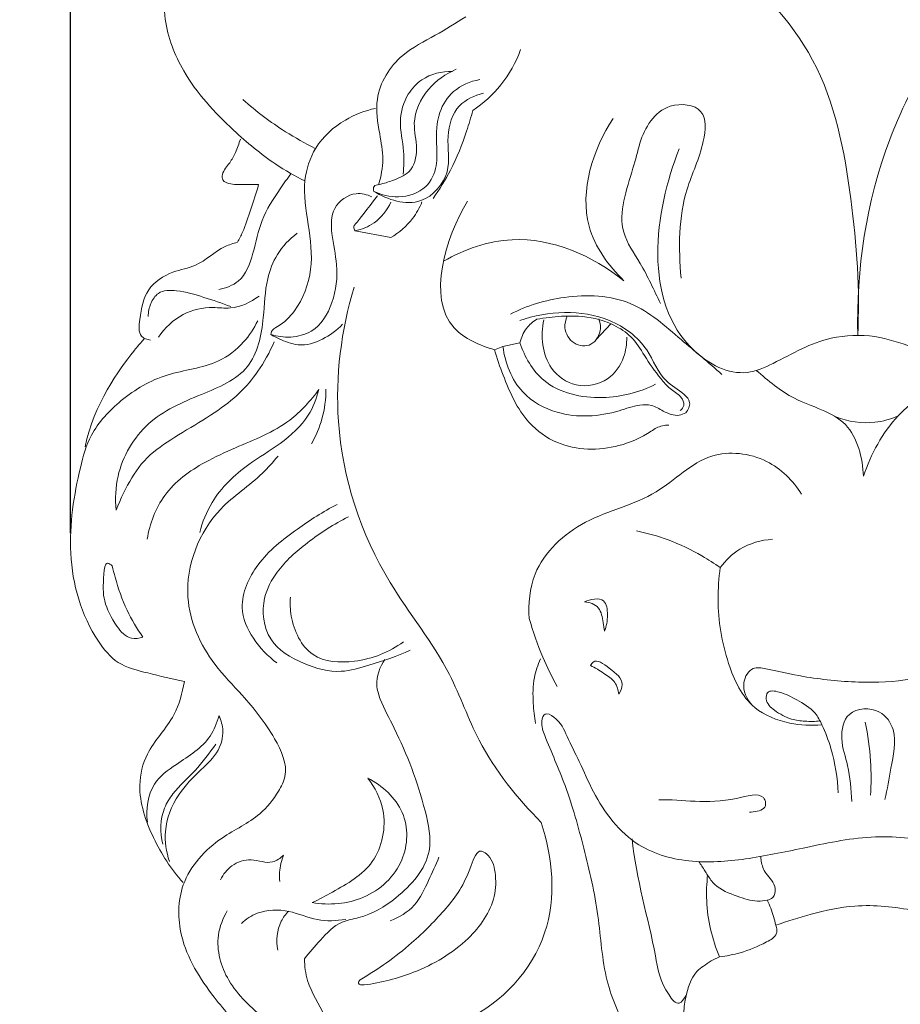
# Model space of a CAD drawing. Units: millimetres. Extents: x -4 to 1104, y -53 to 5505.
# Drawn here: x 110 to 160, y 2263 to 2318 of the extents above; entities that cross this region are included whole.
import ezdxf

# ---------------------------------------------------------------- set-up
doc = ezdxf.new("R2010")
doc.units = ezdxf.units.MM
doc.layers.get('0').update_dxf_attribs({"lineweight": 5})
doc.styles.add('Arial', font='arial.ttf')
doc.dimstyles.new('Dimension Style 01', dxfattribs={"dimtxt": 10, "dimasz": 7, "dimexe": 0.5, "dimexo": 0.5, "dimgap": 0.25, "dimtad": 1, "dimtoh": 1, "dimdec": 0, "dimzin": 1, "dimdsep": 46, "dimtxsty": 'Arial', "dimcen": 0.5, "dimazin": 0, "dimtfac": 1, "dimtdec": 4, "dimtix": 1, "dimtmove": 1, "dimatfit": 3, "dimfxl": 1, "dimtolj": 1, "dimtzin": 1, "dimarcsym": 0})

# ---------------------------------------------------------------- blocks, each defined once
blk = doc.blocks.new('*D2190')
at = {"color": 0, "lineweight": -2, "transparency": 16777216}
for p, q in [((113.316, 2289.578), (113.316, 2386.161)), ((203.118, 2282.769), (203.118, 2386.161)), ((196.118, 2385.661), (120.316, 2385.661))]:
    blk.add_line(p, q, dxfattribs=at)
at = {"color": 0, "transparency": 16777216}
for points in [[(120.316, 2386.827), (120.316, 2384.494), (113.316, 2385.661)], [(196.118, 2386.827), (196.118, 2384.494), (203.118, 2385.661)]]:
    blk.add_solid(points, dxfattribs=at)
at = {"layer": 'Defpoints', "color": 0, "transparency": 16777216}
for p in [(113.316, 2385.661), (113.316, 2289.078), (203.118, 2282.269)]:
    blk.add_point(p, dxfattribs=at)
at = {"color": 0, "transparency": 16777216, "insert": (158.217, 2391.016), "char_height": 10, "attachment_point": 5, "style": 'Arial'}
blk.add_mtext('\\A1;90', dxfattribs=at)
blk = doc.blocks.new('KR-050L_273_90_f')
for p, q in [((-29.298, -61), (-31.297, -60.621)), ((-17.814, -66.703), (-16.997, -65.82)), ((-23.029, -67.087), (-23.499, -67.271)), ((-22.077, -66.877), (-23.029, -67.087))]:
    blk.add_line(p, q)
for points, knots in [([(-34.109, -57.831), (-34.666, -57.55), (-36.088, -56.733), (-38.455, -54.757), (-40.856, -52.154), (-42.184, -48.732), (-41.785, -44.595), (-37.985, -42.453), (-33.688, -41.938), (-29.366, -43.712), (-25.713, -45.552), (-23.761, -47.124), (-23.287, -47.535)], [0, 0, 0, 0, 2.976535, 7.791499, 14.686002, 19.563898, 25.035556, 32.840714, 37.854349, 45.499556, 54.421831, 57.410074, 57.410074, 57.410074, 57.410074]), ([(-3.199, -66.468), (-3.063, -63.924), (-3.443, -58.717), (-4.956, -50.825), (-8.824, -46.844), (-10.911, -45.327)], [0, 0, 0, 0, 12.153518, 24.95632, 37.267012, 37.267012, 37.267012, 37.267012]), ([(-3.199, -66.468), (-3.28, -62.767), (-2.127, -54.896), (2.361, -48.27), (5.179, -45.401)], [0, 0, 0, 0, 17.657293, 36.837507, 36.837507, 36.837507, 36.837507]), ([(-25.106, -48.654), (-25.677, -48.993), (-26.832, -49.745), (-28.941, -50.747), (-30.3, -52.948), (-29.955, -55.037), (-29.662, -56.608), (-29.837, -57.56), (-29.972, -58.01)], [0, 0, 0, 0, 3.163774, 6.572366, 11.075635, 14.169006, 16.437453, 18.676183, 18.676183, 18.676183, 18.676183]), ([(-22.043, -50.485), (-22.305, -51.193), (-23.025, -52.5), (-24.133, -53.491), (-24.72, -53.883)], [0, 0, 0, 0, 3.601729, 6.966937, 6.966937, 6.966937, 6.966937]), ([(-25.639, -51.586), (-26.229, -51.833), (-27.345, -52.611), (-28.19, -54.411), (-27.738, -55.97), (-28.068, -57.388), (-29.155, -57.781), (-29.755, -58.005), (-30.298, -58.072), (-30.268, -58.324), (-30.24, -58.411)], [0, 0, 0, 0, 3.052364, 6.309309, 8.594413, 10.739126, 12.398309, 13.625196, 14.114689, 14.55141, 14.55141, 14.55141, 14.55141]), ([(-28.608, -57.446), (-28.576, -57.023), (-28.512, -56.022), (-28.922, -54.527), (-28.487, -53.048), (-27.451, -51.932), (-26.434, -51.691), (-25.841, -51.701)], [0, 0, 0, 0, 2.02323, 4.749874, 7.230664, 8.985963, 11.819062, 11.819062, 11.819062, 11.819062]), ([(-30.24, -58.411), (-29.818, -58.615), (-28.806, -58.859), (-27.278, -58.372), (-26.663, -57.005), (-26.763, -55.58), (-26.737, -54.081), (-25.839, -52.666), (-24.857, -52.256), (-24.329, -52.164)], [0, 0, 0, 0, 2.233164, 4.824359, 6.882521, 8.820892, 11.645645, 13.849187, 16.407111, 16.407111, 16.407111, 16.407111]), ([(-33.529, -56.012), (-34.098, -55.728), (-35.519, -54.924), (-36.825, -53.934), (-37.568, -53.273)], [0, 0, 0, 0, 3.031685, 7.773925, 7.773925, 7.773925, 7.773925]), ([(-24.115, -52.926), (-24.608, -53.035), (-25.715, -53.535), (-26.269, -55.404), (-25.82, -57.405), (-27.64, -59.51), (-29.482, -58.878), (-30.24, -58.411)], [0, 0, 0, 0, 2.405191, 5.302539, 8.452897, 11.916906, 16.163718, 16.163718, 16.163718, 16.163718]), ([(-35.998, -66.413), (-35.997, -66.359), (-35.966, -66.149), (-35.339, -65.837), (-34.36, -64.857), (-33.572, -62.766), (-33.894, -60.277), (-34.296, -57.988), (-33.582, -55.786), (-32.035, -54.392), (-30.741, -53.893), (-30.149, -53.768)], [0, 0, 0, 0, 0.257994, 0.956985, 3.009475, 6.976154, 10.943823, 14.895953, 17.909642, 21.53817, 24.423287, 24.423287, 24.423287, 24.423287]), ([(-24.72, -53.883), (-24.819, -54.274), (-25.157, -55.414), (-25.826, -57.103), (-26.576, -58.299), (-26.939, -58.801)], [0, 0, 0, 0, 1.921038, 5.669148, 8.623881, 8.623881, 8.623881, 8.623881]), ([(-13.073, -63.26), (-13.223, -61.606), (-13.201, -58.809), (-11.808, -56.157), (-11.574, -53.632), (-14.261, -53.334), (-15.102, -54.861), (-15.369, -55.708)], [0, 0, 0, 0, 7.923329, 12.433273, 15.059276, 17.825493, 22.058174, 22.058174, 22.058174, 22.058174]), ([(-16.269, -63.405), (-17.131, -62.566), (-19.196, -59.734), (-17.998, -56.053), (-16.871, -54.327)], [0, 0, 0, 0, 5.734352, 15.565743, 15.565743, 15.565743, 15.565743]), ([(-36.688, -58.031), (-36.948, -58.038), (-37.479, -58.024), (-38.12, -58.045), (-38.733, -57.875), (-38.726, -57.281), (-38.293, -56.862), (-37.96, -56.197), (-37.782, -55.745), (-37.708, -55.492)], [0, 0, 0, 0, 1.239583, 2.480796, 3.262583, 3.740405, 4.966879, 6.019603, 7.276988, 7.276988, 7.276988, 7.276988]), ([(6.923, -55.408), (7.648, -57.007), (8.341, -60.194), (8.129, -65.116), (4.974, -67.869), (1.861, -68.164), (-0.143, -67.01), (-1.525, -66.684), (-2.233, -66.519)], [0, 0, 0, 0, 8.372354, 15.457534, 22.236091, 26.25105, 29.534178, 33.000974, 33.000974, 33.000974, 33.000974]), ([(-14.221, -64.677), (-14.595, -63.927), (-15.183, -62.578), (-16.856, -60.275), (-15.926, -57.813), (-15.494, -56.17), (-15.369, -55.708)], [0, 0, 0, 0, 3.994326, 7.122284, 12.871358, 15.171394, 15.171394, 15.171394, 15.171394]), ([(-2.233, -66.519), (-3.043, -66.437), (-5.112, -66.451), (-7.287, -67.761), (-9.898, -68.934), (-15.433, -66.027), (-14.572, -59.528), (-13.174, -56.037)], [0, 0, 0, 0, 3.883419, 9.529431, 11.961978, 17.110607, 35.049366, 35.049366, 35.049366, 35.049366]), ([(-34.863, -57.404), (-35.078, -57.684), (-35.668, -58.53), (-36.597, -59.963), (-36.941, -61.807), (-37.527, -63.457), (-38.522, -63.824), (-38.91, -63.895)], [0, 0, 0, 0, 1.687765, 4.938985, 7.957386, 10.748102, 12.628746, 12.628746, 12.628746, 12.628746]), ([(-37.874, -61.254), (-37.771, -61.07), (-37.465, -60.479), (-37.124, -59.38), (-36.826, -58.494), (-36.688, -58.031)], [0, 0, 0, 0, 1.004727, 3.166286, 5.468172, 5.468172, 5.468172, 5.468172]), ([(-30.356, -58.718), (-30.625, -58.591), (-31.427, -58.378), (-32.658, -59.265), (-32.635, -60.916), (-32.211, -62.617), (-32.415, -64.61), (-33.419, -66.261), (-34.873, -66.632), (-35.646, -66.527), (-35.998, -66.413)], [0, 0, 0, 0, 1.418791, 3.732567, 5.961572, 8.797869, 12.169999, 15.317728, 17.205411, 18.97207, 18.97207, 18.97207, 18.97207]), ([(-31.297, -60.621), (-31.336, -60.55), (-31.396, -60.356), (-31.073, -60.036), (-30.644, -59.44), (-30.051, -58.652)], [0, 0, 0, 0, 0.385505, 0.836638, 4.003681, 4.003681, 4.003681, 4.003681]), ([(-31.297, -60.621), (-30.921, -60.542), (-30.069, -60.208), (-29.501, -59.461), (-29.29, -59.007)], [0, 0, 0, 0, 1.832306, 4.219566, 4.219566, 4.219566, 4.219566]), ([(-27.559, -59.001), (-27.692, -59.327), (-28.132, -60.118), (-28.831, -60.723), (-29.298, -61)], [0, 0, 0, 0, 1.679457, 4.268844, 4.268844, 4.268844, 4.268844]), ([(-23.499, -67.271), (-24.32, -67.026), (-27.663, -65.592), (-26.239, -60.991), (-25.014, -58.955)], [0, 0, 0, 0, 4.086211, 15.418034, 15.418034, 15.418034, 15.418034]), ([(-44.648, -76.232), (-44.715, -75.601), (-44.649, -73.816), (-43.048, -71.11), (-40.053, -69.823), (-36.96, -68.571), (-36.368, -65.669), (-36.338, -63.525), (-35.702, -61.839), (-34.965, -61.078), (-34.529, -60.757)], [0, 0, 0, 0, 3.025534, 8.389336, 13.782338, 18.553639, 23.132599, 26.60792, 28.932357, 31.514141, 31.514141, 31.514141, 31.514141]), ([(-26.357, -62.318), (-25.188, -61.659), (-21.674, -60.392), (-18, -62.018), (-16.269, -63.405)], [0, 0, 0, 0, 6.398355, 16.976375, 16.976375, 16.976375, 16.976375]), ([(-42.736, -66.733), (-42.914, -66.704), (-43.461, -66.512), (-43.283, -65.238), (-43.06, -63.832), (-41.613, -62.858), (-39.962, -62.617), (-38.97, -61.591), (-38.108, -61.322), (-37.874, -61.254)], [0, 0, 0, 0, 0.860595, 2.359943, 5.10364, 7.772231, 9.869631, 12.972549, 14.139231, 14.139231, 14.139231, 14.139231]), ([(-31.35, -63.763), (-32.073, -66.18), (-32.816, -71.946), (-30.322, -79.595), (-26.074, -84.666), (-24.351, -89.754), (-22.23, -92.334), (-20.888, -93.71)], [0, 0, 0, 0, 12.029036, 27.05602, 36.806346, 43.210997, 52.378935, 52.378935, 52.378935, 52.378935]), ([(-38.244, -64.857), (-38.737, -64.661), (-39.753, -64.337), (-41.047, -63.928), (-42.282, -63.932), (-42.759, -64.684), (-42.858, -65.157), (-42.859, -65.4)], [0, 0, 0, 0, 2.531496, 5.034548, 6.660514, 7.782798, 8.944851, 8.944851, 8.944851, 8.944851]), ([(-36.664, -64.265), (-37.13, -64.609), (-38.007, -65.04), (-39.483, -64.827), (-41.03, -65.176), (-41.94, -66.046), (-42.292, -66.56)], [0, 0, 0, 0, 2.761876, 4.292729, 7.033899, 10.006034, 10.006034, 10.006034, 10.006034]), ([(-10.795, -68.656), (-11.527, -67.972), (-13.192, -66.647), (-15.782, -64.266), (-19.457, -64.116), (-21.672, -64.798), (-22.61, -65.277)], [0, 0, 0, 0, 4.778212, 10.24657, 16.186048, 21.212575, 21.212575, 21.212575, 21.212575]), ([(-12.814, -70.795), (-12.68, -70.638), (-12.465, -70.216), (-13.074, -69.55), (-14.231, -68.981), (-14.916, -66.947), (-17.663, -64.941), (-20.514, -65.077), (-22.091, -65.637)], [0, 0, 0, 0, 0.985822, 1.832142, 3.872776, 7.100397, 11.309853, 19.287685, 19.287685, 19.287685, 19.287685]), ([(-13.114, -70.665), (-13.028, -70.594), (-12.823, -70.345), (-13.117, -69.777), (-13.715, -69.474), (-14.399, -68.673), (-15.075, -67.683), (-15.776, -66.513), (-16.8, -65.864), (-18.108, -65.399), (-19.595, -65.35), (-20.68, -65.473), (-21.135, -65.565)], [0, 0, 0, 0, 0.535381, 1.35601, 2.550463, 3.763261, 6.276154, 8.332016, 10.147128, 11.918811, 14.915205, 17.125858, 17.125858, 17.125858, 17.125858]), ([(-17.669, -65.537), (-17.605, -65.708), (-17.505, -66.231), (-17.981, -67.143), (-19.163, -67.019), (-19.662, -66.153), (-19.526, -65.59), (-19.434, -65.391)], [0, 0, 0, 0, 0.87276, 2.498854, 3.994209, 5.57808, 6.624556, 6.624556, 6.624556, 6.624556]), ([(-40.835, -85.811), (-41.527, -85.699), (-42.752, -85.362), (-44.601, -84.934), (-46.453, -82.667), (-47.56, -78.786), (-46.899, -74.685), (-46.125, -71.827), (-44.337, -69.919), (-41.868, -68.463), (-39.217, -68.269), (-37.536, -66.972), (-36.943, -66.075), (-36.738, -65.647)], [0, 0, 0, 0, 3.341144, 6.133789, 8.715574, 16.796388, 24.321421, 27.481134, 31.550732, 36.223393, 40.945223, 43.746952, 46.010646, 46.010646, 46.010646, 46.010646]), ([(-35.998, -66.413), (-35.701, -66.602), (-35.2, -66.827), (-34.216, -67.095), (-33.073, -66.737), (-32.314, -66.182), (-31.998, -65.836)], [0, 0, 0, 0, 1.679331, 2.599965, 4.805425, 7.040947, 7.040947, 7.040947, 7.040947]), ([(-22.077, -66.877), (-22.013, -66.594), (-21.787, -66.069), (-21.357, -65.7), (-21.135, -65.565)], [0, 0, 0, 0, 1.38513, 2.625182, 2.625182, 2.625182, 2.625182]), ([(-16.113, -66.565), (-16.1, -66.941), (-16.228, -67.827), (-17.119, -69.123), (-18.952, -69.48), (-20.801, -68.181), (-20.928, -66.488), (-20.743, -65.594)], [0, 0, 0, 0, 1.793168, 4.178879, 7.025377, 9.668608, 14.019222, 14.019222, 14.019222, 14.019222]), ([(-43.081, -66.648), (-43.423, -67.038), (-44.218, -68.037), (-45.934, -70.326), (-46.381, -72.693)], [0, 0, 0, 0, 2.475263, 17.184245, 17.184245, 17.184245, 17.184245]), ([(-35.813, -66.828), (-36.072, -67.414), (-36.959, -68.999), (-38.774, -70.728), (-42.624, -72.776), (-43.738, -74.28), (-44.411, -75.578), (-44.648, -76.232)], [0, 0, 0, 0, 3.056673, 8.633826, 14.037667, 17.617957, 20.93505, 20.93505, 20.93505, 20.93505]), ([(-12.814, -70.795), (-12.927, -70.857), (-13.348, -71.025), (-14.034, -70.745), (-14.679, -70.326), (-15.575, -70.338), (-17.218, -70.978), (-19.655, -71.146), (-22.259, -69.708), (-22.912, -68.005), (-23.029, -67.087)], [0, 0, 0, 0, 0.612188, 2.077128, 3.242105, 4.262234, 6.168321, 11.677269, 15.228888, 19.641846, 19.641846, 19.641846, 19.641846]), ([(-14.5, -69.197), (-15.409, -69.654), (-17.535, -70.2), (-20.771, -69.517), (-21.816, -67.663), (-22.077, -66.877)], [0, 0, 0, 0, 4.853688, 10.292322, 14.243863, 14.243863, 14.243863, 14.243863]), ([(-23.499, -67.271), (-23.367, -67.751), (-22.863, -69.16), (-21.976, -71.199), (-19.621, -72.897), (-16.961, -72.93), (-15.298, -72.185), (-14.745, -71.829)], [0, 0, 0, 0, 2.371666, 7.172219, 10.260949, 15.723568, 18.862146, 18.862146, 18.862146, 18.862146]), ([(-2.875, -74.346), (-2.458, -73.11), (-0.718, -69.801), (3.049, -68.366), (5.323, -68.131)], [0, 0, 0, 0, 6.221094, 17.122307, 17.122307, 17.122307, 17.122307]), ([(-2.875, -74.346), (-2.924, -73.328), (-3.489, -70.941), (-6.727, -70.28), (-8.195, -68.99), (-8.868, -68.424)], [0, 0, 0, 0, 4.865094, 9.977535, 14.170186, 14.170186, 14.170186, 14.170186]), ([(-33.32, -69.494), (-33.784, -70.127), (-35.105, -71.589), (-37.536, -72.535), (-40.011, -73.656), (-42.102, -75.169), (-42.77, -76.995), (-42.921, -77.861)], [0, 0, 0, 0, 3.746728, 9.169484, 12.170747, 16.798042, 20.987884, 20.987884, 20.987884, 20.987884]), ([(-39.984, -77.49), (-39.831, -76.905), (-39.239, -75.399), (-37.513, -73.767), (-35.428, -72.548), (-33.913, -71.201), (-33.443, -69.995), (-33.32, -69.494)], [0, 0, 0, 0, 2.885655, 7.575584, 10.938547, 14.490123, 16.953179, 16.953179, 16.953179, 16.953179]), ([(-32.925, -69.469), (-32.925, -70.025), (-33.063, -71.097), (-33.486, -72.088), (-33.739, -72.53)], [0, 0, 0, 0, 2.652676, 5.07952, 5.07952, 5.07952, 5.07952]), ([(-0.942, -70.97), (-1.351, -71.147), (-2.506, -71.478), (-3.733, -71.288), (-4.421, -71.028)], [0, 0, 0, 0, 2.128526, 5.638215, 5.638215, 5.638215, 5.638215]), ([(-14.745, -71.829), (-14.653, -71.755), (-14.354, -71.56), (-13.993, -71.482), (-13.757, -71.479)], [0, 0, 0, 0, 0.562259, 1.689057, 1.689057, 1.689057, 1.689057]), ([(-35.846, -106.362), (-36.311, -106.132), (-37.593, -105.369), (-39.438, -103.262), (-41.217, -100.494), (-41.213, -96.874), (-39.072, -94.563), (-36.746, -93.521), (-35.668, -92.194), (-34.933, -90.737), (-35.888, -88.648), (-37.407, -86.748), (-39.618, -84.513), (-41.318, -80.772), (-39.6, -76.361), (-36.843, -74.65), (-35.883, -73.543), (-35.603, -73.214)], [0, 0, 0, 0, 2.472611, 7.042873, 13.250508, 17.758564, 23.171182, 27.155952, 29.769945, 31.199905, 34.67274, 39.492251, 43.159021, 49.593929, 57.943672, 62.836072, 64.895204, 64.895204, 64.895204, 64.895204]), ([(-6.338, -75.337), (-6.815, -74.585), (-8.229, -73.15), (-11.771, -72.765), (-14.46, -75.718), (-18.462, -76.491), (-21.406, -79.184), (-21.624, -81.471), (-21.56, -82.305)], [0, 0, 0, 0, 4.245552, 9.147153, 15.019086, 21.842244, 28.277733, 32.269357, 32.269357, 32.269357, 32.269357]), ([(-32.304, -75.922), (-33.08, -76.317), (-34.648, -77.339), (-36.785, -79.006), (-38.191, -82.075), (-36.639, -84.043), (-35.673, -84.78)], [0, 0, 0, 0, 4.150809, 8.889044, 12.92086, 18.714501, 18.714501, 18.714501, 18.714501]), ([(-31.673, -76.618), (-32.481, -77.014), (-33.903, -77.941), (-35.592, -79.431), (-36.603, -81.313), (-36.313, -83.665), (-34.239, -84.887), (-32.247, -85.428), (-30.231, -84.828), (-28.955, -84.409), (-28.208, -84.067)], [0, 0, 0, 0, 4.292736, 8.061484, 10.606225, 14.276337, 17.95799, 21.32589, 23.855872, 27.773289, 27.773289, 27.773289, 27.773289]), ([(-10.878, -79.451), (-11.21, -79.219), (-12.142, -78.627), (-13.693, -77.874), (-14.964, -77.522), (-15.565, -77.403)], [0, 0, 0, 0, 1.929993, 5.262628, 8.183779, 8.183779, 8.183779, 8.183779]), ([(-7.961, -77.868), (-8.598, -77.909), (-9.75, -78.23), (-10.585, -79.049), (-10.878, -79.451)], [0, 0, 0, 0, 3.043599, 5.417112, 5.417112, 5.417112, 5.417112]), ([(-44.87, -79.355), (-44.944, -79.288), (-45.283, -79.05), (-45.381, -80.302), (-45.414, -81.294), (-44.77, -82.597), (-43.98, -83.511), (-43.359, -83.411), (-43.154, -83.338)], [0, 0, 0, 0, 0.472619, 1.482277, 3.877826, 6.365003, 8.046147, 9.081091, 9.081091, 9.081091, 9.081091]), ([(-43.154, -83.338), (-43.494, -82.864), (-44.136, -81.796), (-44.603, -80.41), (-44.821, -79.567), (-44.87, -79.355)], [0, 0, 0, 0, 2.781673, 5.900669, 6.937212, 6.937212, 6.937212, 6.937212]), ([(-10.878, -79.451), (-10.963, -80.036), (-11.09, -81.851), (-10.656, -84.57), (-9.352, -87.361), (-7.117, -88.224), (-5.796, -88.297), (-5.199, -88.234)], [0, 0, 0, 0, 2.819367, 8.619219, 13.154857, 16.556541, 19.422159, 19.422159, 19.422159, 19.422159]), ([(-28.596, -83.598), (-29.386, -84.18), (-31.052, -84.848), (-33.934, -84.686), (-34.888, -82.618), (-34.941, -81.454), (-34.912, -81.104)], [0, 0, 0, 0, 4.680389, 8.409267, 12.340281, 14.0155, 14.0155, 14.0155, 14.0155]), ([(-17.359, -83.011), (-17.236, -82.724), (-17.148, -82.179), (-17.272, -81.029), (-18.149, -81.218), (-18.475, -81.361)], [0, 0, 0, 0, 1.490404, 2.772603, 4.471531, 4.471531, 4.471531, 4.471531]), ([(-18.475, -81.361), (-18.194, -81.391), (-17.552, -81.599), (-17.459, -82.415), (-17.373, -82.848), (-17.359, -83.011)], [0, 0, 0, 0, 1.347268, 2.72565, 3.505724, 3.505724, 3.505724, 3.505724]), ([(-21.56, -82.305), (-21.353, -83.036), (-20.897, -84.331), (-20.293, -85.562), (-19.998, -86.094)], [0, 0, 0, 0, 3.624934, 6.527256, 6.527256, 6.527256, 6.527256]), ([(-34.131, -101.329), (-33.861, -100.96), (-33.201, -100.251), (-32.269, -99.226), (-30.599, -98.994), (-28.732, -97.869), (-26.79, -95.687), (-27.547, -92.105), (-28.587, -89.34), (-29.796, -87.133), (-30.223, -85.803), (-29.914, -84.998), (-29.624, -84.585)], [0, 0, 0, 0, 2.180237, 4.686835, 6.243873, 9.984855, 15.068649, 18.652194, 26.511349, 29.374983, 30.644486, 33.051701, 33.051701, 33.051701, 33.051701]), ([(-20.935, -84.555), (-21.084, -84.887), (-21.356, -85.697), (-21.366, -86.936), (-21.274, -87.794), (-21.202, -88.169)], [0, 0, 0, 0, 1.732662, 4.022442, 5.843483, 5.843483, 5.843483, 5.843483]), ([(-16.558, -86.529), (-16.454, -86.371), (-16.19, -85.756), (-16.984, -85.165), (-17.848, -84.48), (-18.098, -84.856), (-18.135, -84.928)], [0, 0, 0, 0, 0.902952, 2.770419, 4.296337, 4.682059, 4.682059, 4.682059, 4.682059]), ([(-18.135, -84.928), (-17.872, -85.05), (-17.411, -85.346), (-16.723, -85.788), (-16.581, -86.3), (-16.558, -86.529)], [0, 0, 0, 0, 1.382693, 2.642061, 3.739845, 3.739845, 3.739845, 3.739845]), ([(4.256, -86.451), (4.332, -86.242), (4.399, -85.74), (3.647, -84.86), (1.84, -85.081), (-0.326, -85.829), (-3.198, -85.918), (-5.951, -85.633), (-7.805, -85.221), (-9.165, -84.942), (-9.794, -86.037), (-9.39, -86.808), (-9.092, -87.149)], [0, 0, 0, 0, 1.060098, 2.212909, 4.954919, 8.764558, 13.48758, 18.398988, 21.803382, 22.939382, 24.428119, 26.588957, 26.588957, 26.588957, 26.588957]), ([(-40.909, -97.066), (-41.583, -96.322), (-42.665, -94.609), (-43.554, -92.045), (-42.965, -89.517), (-41.341, -87.994), (-40.958, -86.456), (-40.835, -85.811)], [0, 0, 0, 0, 4.788696, 9.614067, 12.440691, 16.652524, 19.77991, 19.77991, 19.77991, 19.77991]), ([(-4.293, -92.052), (-4.322, -91.215), (-4.534, -89.897), (-5.082, -88.438), (-5.619, -87.401), (-6.579, -86.861), (-7.36, -86.431), (-8.256, -86.266), (-8.381, -86.988), (-7.779, -87.52), (-7.009, -87.946), (-6.106, -88.055), (-5.579, -88.057), (-5.299, -88.026)], [0, 0, 0, 0, 3.990861, 6.267881, 7.452903, 9.472916, 11.167336, 12.200879, 12.764432, 14.006239, 15.673274, 16.861238, 18.203278, 18.203278, 18.203278, 18.203278]), ([(-1.674, -92.409), (-1.533, -91.838), (-1.371, -90.559), (-0.898, -88.779), (-1.943, -87.223), (-3.882, -87.318), (-4.228, -89.115), (-3.637, -90.65), (-3.572, -91.861), (-3.535, -92.535)], [0, 0, 0, 0, 2.806199, 6.249114, 8.215607, 10.900803, 13.163409, 15.617034, 18.834516, 18.834516, 18.834516, 18.834516]), ([(-38.91, -87.737), (-39.019, -88.135), (-39.489, -89.322), (-41.068, -90.278), (-42.824, -91.536), (-42.991, -92.97), (-42.909, -93.685)], [0, 0, 0, 0, 1.968255, 5.867035, 8.506619, 11.939143, 11.939143, 11.939143, 11.939143]), ([(-41.675, -95.881), (-41.853, -95.346), (-42.055, -94.029), (-41.321, -92.141), (-40.017, -90.85), (-38.913, -89.823), (-38.592, -88.655), (-38.783, -87.996), (-38.91, -87.737)], [0, 0, 0, 0, 2.691572, 6.154687, 9.15595, 11.437261, 13.216947, 14.597048, 14.597048, 14.597048, 14.597048]), ([(15.177, -89.478), (15.367, -89.153), (15.605, -88.609), (15.733, -88.106), (15.835, -87.656), (15.265, -87.924), (14.921, -88.766), (14.102, -90.375), (12.953, -92.709), (10.697, -94.343), (8.36, -95.292), (6.385, -95.566), (4.513, -95.33), (2.327, -94.927), (0.083, -94.572), (-2.887, -94.425), (-5.856, -95.051), (-9.222, -95.764), (-12.416, -96.06), (-15.861, -95.152), (-17.761, -92.617), (-18.697, -90.388), (-19.438, -88.958), (-19.837, -87.965), (-20.722, -87.481), (-20.934, -88.213), (-20.443, -89.504), (-19.402, -91.821), (-18.47, -95.2), (-17.617, -98.84), (-17.45, -102.44), (-16.242, -105.192), (-15.008, -106.72), (-13.745, -107.252), (-13.091, -106.547), (-12.583, -105.655), (-13.002, -104.58), (-12.795, -103.307), (-12.5, -102.248), (-11.673, -101.609), (-11.242, -101.351), (-10.926, -101.214)], [0, 0, 0, 0, 1.795906, 2.575469, 2.963513, 3.300026, 4.738613, 7.633258, 11.705011, 17.07688, 20.370857, 23.720702, 26.436179, 29.335458, 34.327172, 37.26393, 43.460986, 48.67685, 53.70376, 58.687567, 64.895203, 67.855004, 70.342182, 72.434524, 73.256381, 73.94617, 75.245893, 80.050712, 85.863185, 92.003253, 97.830057, 102.925938, 105.943358, 107.263903, 108.657823, 109.954273, 112.038373, 113.61899, 116.150318, 116.898339, 118.541097, 118.541097, 118.541097, 118.541097]), ([(-2.479, -92.183), (-2.439, -91.547), (-2.438, -90.17), (-2.627, -88.805), (-2.78, -88.085)], [0, 0, 0, 0, 3.037447, 6.547444, 6.547444, 6.547444, 6.547444]), ([(-39.083, -89.316), (-39.446, -89.827), (-40.172, -90.824), (-41.342, -91.833), (-42.196, -93.189), (-42.206, -94.263), (-42.045, -94.919)], [0, 0, 0, 0, 2.990727, 5.849848, 7.310178, 10.531663, 10.531663, 10.531663, 10.531663]), ([(-30.584, -91.224), (-30.182, -91.742), (-29.408, -93.25), (-29.973, -96.138), (-32.127, -97.354), (-33.305, -98.007), (-33.693, -98.184)], [0, 0, 0, 0, 3.12443, 7.811074, 12.26111, 14.297044, 14.297044, 14.297044, 14.297044]), ([(-33.693, -98.184), (-32.747, -98.342), (-30.67, -98.202), (-28.364, -96.08), (-28.282, -92.948), (-29.779, -91.644), (-30.584, -91.224)], [0, 0, 0, 0, 4.576101, 9.348854, 13.547689, 17.876173, 17.876173, 17.876173, 17.876173]), ([(-9.252, -93.121), (-9.002, -93.12), (-8.238, -93.034), (-8.413, -91.912), (-11.212, -92.82), (-12.979, -92.408), (-14.312, -92.43)], [0, 0, 0, 0, 1.191493, 2.335518, 4.57356, 10.932336, 10.932336, 10.932336, 10.932336]), ([(-20.888, -93.71), (-20.244, -95.664), (-19.814, -100.261), (-24.588, -105.409), (-29.529, -105.788), (-31.775, -107.138), (-32.323, -107.478)], [0, 0, 0, 0, 9.812998, 20.188705, 29.494115, 32.572898, 32.572898, 32.572898, 32.572898]), ([(-12.807, -103.37), (-12.884, -103.548), (-13.216, -104.059), (-14.239, -102.773), (-14.655, -99.891), (-15.592, -96.825), (-15.806, -94.614)], [0, 0, 0, 0, 0.923931, 2.075642, 5.774644, 16.371419, 16.371419, 16.371419, 16.371419]), ([(-35.294, -95.529), (-35.469, -95.696), (-36.039, -96.116), (-37.081, -95.631), (-38.211, -96.027), (-38.673, -96.606), (-38.822, -96.906)], [0, 0, 0, 0, 1.151678, 3.058615, 4.85251, 6.451861, 6.451861, 6.451861, 6.451861]), ([(-35.504, -97.011), (-35.523, -96.837), (-35.537, -96.332), (-35.418, -95.832), (-35.294, -95.529)], [0, 0, 0, 0, 0.834405, 2.397452, 2.397452, 2.397452, 2.397452]), ([(-30.792, -102.788), (-29.846, -102.672), (-27.744, -102.118), (-25.047, -100.566), (-23.448, -98.335), (-23.395, -96.557), (-23.672, -95.609), (-24.467, -95.123), (-25.052, -96.998), (-26.084, -98.456), (-28.305, -100.712), (-29.998, -101.905), (-31.019, -102.497)], [0, 0, 0, 0, 4.545831, 10.246692, 14.640379, 16.778626, 18.598357, 19.093576, 20.664877, 25.06256, 29.413498, 35.042989, 35.042989, 35.042989, 35.042989]), ([(-26.609, -95.646), (-26.78, -96.088), (-27.218, -96.986), (-27.858, -98.432), (-28.83, -99.011), (-29.328, -99.204)], [0, 0, 0, 0, 2.262266, 4.797242, 7.344939, 7.344939, 7.344939, 7.344939]), ([(-8.257, -98.049), (-8.142, -98.025), (-7.854, -97.904), (-7.759, -97.386), (-7.984, -96.923), (-8.411, -96.516), (-8.575, -96.026), (-8.611, -95.699), (-8.615, -95.619)], [0, 0, 0, 0, 0.558187, 1.351392, 2.167054, 2.944888, 4.131525, 4.516815, 4.516815, 4.516815, 4.516815]), ([(-12.083, -95.877), (-11.967, -96.054), (-11.802, -96.31), (-11.638, -96.567), (-11.588, -96.645)], [0, 0, 0, 0, 1.009509, 1.453064, 1.453064, 1.453064, 1.453064]), ([(-11.588, -96.645), (-11.643, -97.119), (-11.705, -98.673), (-11.34, -100.224), (-10.926, -101.214)], [0, 0, 0, 0, 2.274573, 7.393122, 7.393122, 7.393122, 7.393122]), ([(-8.257, -98.049), (-8.433, -98.084), (-9.011, -98.152), (-10.009, -97.806), (-11.056, -97.408), (-11.476, -96.836), (-11.588, -96.645)], [0, 0, 0, 0, 0.859057, 2.725426, 4.964156, 6.01948, 6.01948, 6.01948, 6.01948]), ([(-31.818, -99.123), (-32.342, -99.199), (-33.458, -99.267), (-34.989, -98.536), (-36.585, -98.575), (-37.394, -99.11), (-37.655, -99.346)], [0, 0, 0, 0, 2.523373, 5.1501, 7.970275, 9.648051, 9.648051, 9.648051, 9.648051]), ([(-7.78, -99.454), (-7.845, -99.127), (-7.985, -98.648), (-8.185, -98.195), (-8.257, -98.049)], [0, 0, 0, 0, 1.588115, 2.363073, 2.363073, 2.363073, 2.363073]), ([(-7.78, -99.454), (-7.131, -99.214), (-5.678, -98.777), (-3.082, -98.193), (-0.106, -98.554), (1.966, -99.031), (2.924, -99.346)], [0, 0, 0, 0, 3.297904, 7.244749, 12.577159, 17.386597, 17.386597, 17.386597, 17.386597]), ([(-33.937, -108.18), (-34.088, -107.557), (-34.618, -106.173), (-36.498, -104.579), (-38.502, -102.816), (-39.197, -100.35), (-38.684, -99.056), (-38.439, -98.639)], [0, 0, 0, 0, 3.061265, 6.822878, 11.563005, 15.673062, 17.979026, 17.979026, 17.979026, 17.979026]), ([(-35.02, -98.662), (-35.179, -98.832), (-35.642, -99.463), (-35.714, -100.305), (-35.623, -100.837)], [0, 0, 0, 0, 1.106879, 3.680022, 3.680022, 3.680022, 3.680022]), ([(-10.926, -101.214), (-10.537, -101.17), (-9.611, -100.989), (-8.585, -100.56), (-7.755, -100.093), (-7.7, -99.686), (-7.74, -99.535), (-7.78, -99.454)], [0, 0, 0, 0, 1.866681, 4.410907, 5.57815, 5.873064, 6.302973, 6.302973, 6.302973, 6.302973]), ([(-34.131, -101.329), (-34.112, -101.737), (-33.99, -102.892), (-32.891, -104.397), (-32.547, -106.349), (-32.62, -108.387), (-33.836, -109.087), (-34.418, -109.268)], [0, 0, 0, 0, 1.951937, 5.425824, 8.524299, 11.436353, 14.343058, 14.343058, 14.343058, 14.343058]), ([(-31.019, -102.497), (-31.066, -102.551), (-31.219, -102.765), (-30.904, -102.793), (-30.792, -102.788)], [0, 0, 0, 0, 0.3420463, 0.8782599, 0.8782599, 0.8782599, 0.8782599])]:
    blk.add_open_spline(points, degree=3, knots=knots)

msp = doc.modelspace()

# ---------------------------------------------------------------- linework, layer by layer
msp.add_open_spline([(0, 0), (550, 0), (1100, 0), (1100, 2700), (1100, 5400), (550, 5400), (0, 5400), (0, 2700), (0, 0)], degree=2, knots=[0, 0, 0, 1092.102933, 1092.102933, 1974.886137, 1974.886137, 3066.98907, 3066.98907, 3949.772275, 3949.772275, 3949.772275])

# ---------------------------------------------------------------- block references
msp.add_blockref('KR-050L_273_90_f', (160.524, 2367.11))

# ---------------------------------------------------------------- dimensions: what is measured, and where the dimension line sits
dim = msp.add_linear_dim(base=(113.316, 2385.661), p1=(203.118, 2282.269), p2=(113.316, 2289.078), dimstyle='Dimension Style 01')
dim.commit()
dim.dimension.update_dxf_attribs({"geometry": '*D2190', "text_midpoint": (158.217, 2391.016)})

doc.saveas('drawing.dxf')
